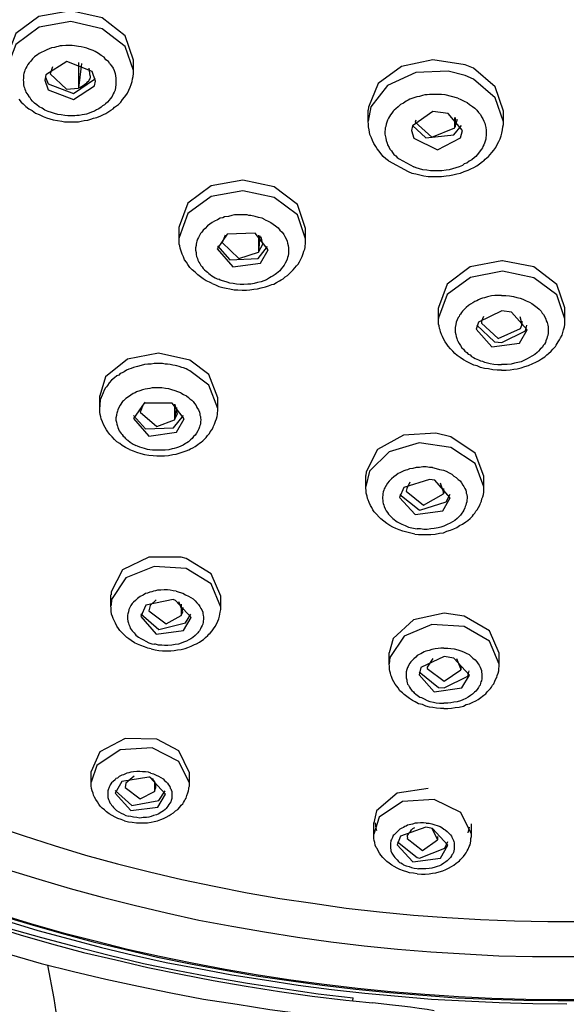
# Model space of a CAD drawing. Extents: x 468 to 808, y -12 to 449.
# Drawn here: x 502 to 518, y 159 to 188 of the extents above; entities that cross this region are included whole.
import ezdxf

# ---------------------------------------------------------------- set-up
doc = ezdxf.new("R2010")
doc.units = 0
doc.layers.add('EBENE_1', color=160, linetype='CONTINUOUS')

# ---------------------------------------------------------------- blocks, each defined once
blk = doc.blocks.new('AI9-BLK1')
at = {"layer": 'EBENE_1', "color": 7}
for p, q in [((-67.267, -16.293), (-67.394, -15.933)), ((-68.085, -16.329), (-68.085, -16.71)), ((-67.267, -16.448), (-67.267, -16.293)), ((-68.466, -16.392), (-68.502, -16.497)), ((-68.036, -16.342), (-68.085, -16.71)), ((-67.909, -16.526), (-67.923, -16.413)), ((-67.832, -16.603), (-67.881, -16.462)), ((-62.356, -16.519), (-62.61, -16.455)), ((-68.579, -16.589), (-68.53, -16.731)), ((-68.572, -16.547), (-68.53, -16.645)), ((-62.469, -16.858), (-62.653, -16.808)), ((-63.796, -17.196), (-63.796, -17.034)), ((-62.61, -17.084), (-62.836, -17.055)), ((-61.792, -17.204), (-61.792, -17.048)), ((-63.09, -17.182), (-63.097, -17.21)), ((-62.505, -17.147), (-62.505, -17.281)), ((-62.505, -17.281), (-62.476, -17.182)), ((-62.476, -17.182), (-62.476, -17.168)), ((-63.154, -17.337), (-63.118, -17.45)), ((-63.139, -17.26), (-62.942, -17.443)), ((-63.492, -17.782), (-63.203, -17.944)), ((-63.337, -17.753), (-63.118, -17.873)), ((-66.59, -18.925), (-66.59, -18.762)), ((-64.72, -18.939), (-64.72, -18.784)), ((-65.912, -18.883), (-65.955, -18.995)), ((-65.418, -18.883), (-65.418, -19.136)), ((-65.397, -18.897), (-65.418, -19.136)), ((-65.355, -19.016), (-65.376, -18.911)), ((-66.025, -19.045), (-65.842, -19.249)), ((-65.418, -19.136), (-65.355, -19.016)), ((-62.751, -20.117), (-62.751, -19.962)), ((-60.882, -20.124), (-60.882, -19.962)), ((-62.088, -20.089), (-62.116, -20.159)), ((-61.517, -20.188), (-61.545, -20.096)), ((-62.116, -20.159), (-62.116, -20.188)), ((-61.517, -20.159), (-61.517, -20.216)), ((-61.517, -20.166), (-61.517, -20.216)), ((-61.517, -20.216), (-61.517, -20.188)), ((-67.768, -21.429), (-67.768, -21.267)), ((-67.126, -21.394), (-67.168, -21.507)), ((-67.098, -21.358), (-67.126, -21.394)), ((-66.66, -21.387), (-66.66, -21.62)), ((-66.632, -21.437), (-66.66, -21.62)), ((-66.618, -21.529), (-66.653, -21.394)), ((-66.018, -21.451), (-66.018, -21.296)), ((-67.267, -21.557), (-67.091, -21.754)), ((-66.66, -21.62), (-66.618, -21.529)), ((-63.831, -22.608), (-63.831, -22.446)), ((-62.081, -22.615), (-62.081, -22.453)), ((-63.175, -22.544), (-63.224, -22.636)), ((-62.681, -22.685), (-62.723, -22.558)), ((-63.224, -22.636), (-63.231, -22.679)), ((-62.681, -22.636), (-62.681, -22.714)), ((-62.681, -22.65), (-62.681, -22.714)), ((-62.681, -22.714), (-62.681, -22.685)), ((-67.606, -24.371), (-67.606, -24.21)), ((-66.935, -24.287), (-67.02, -24.371)), ((-66.54, -24.464), (-66.597, -24.316)), ((-66.561, -24.351), (-66.561, -24.52)), ((-65.976, -24.393), (-65.976, -24.231)), ((-67.161, -24.492), (-66.893, -24.724)), ((-67.02, -24.371), (-67.041, -24.449)), ((-66.54, -24.4), (-66.561, -24.52)), ((-66.561, -24.52), (-66.54, -24.464)), ((-63.485, -25.233), (-63.485, -25.07)), ((-61.855, -25.24), (-61.855, -25.077)), ((-62.836, -25.155), (-62.921, -25.282)), ((-62.42, -25.31), (-62.483, -25.162)), ((-62.921, -25.282), (-62.921, -25.303)), ((-62.42, -25.275), (-62.42, -25.324)), ((-62.42, -25.289), (-62.42, -25.324)), ((-62.42, -25.324), (-62.42, -25.31)), ((-67.895, -26.989), (-67.895, -26.827)), ((-67.26, -26.897), (-67.38, -27.004)), ((-66.441, -27.004), (-66.441, -26.848)), ((-67.542, -27.11), (-67.295, -27.335)), ((-67.38, -27.004), (-67.394, -27.067)), ((-66.956, -26.982), (-66.956, -27.123)), ((-66.943, -27.031), (-66.956, -27.123)), ((-66.956, -27.123), (-66.943, -27.074)), ((-63.711, -27.758), (-63.711, -27.589)), ((-63.69, -27.589), (-63.683, -27.667)), ((-63.69, -27.596), (-63.683, -27.667)), ((-63.683, -27.667), (-63.669, -27.701)), ((-62.766, -27.829), (-62.85, -27.667)), ((-62.314, -27.737), (-62.293, -27.653)), ((-62.265, -27.758), (-62.265, -27.603)), ((-63.21, -27.801), (-63.217, -27.822)), ((-62.766, -27.794), (-62.766, -27.843)), ((-62.766, -27.815), (-62.766, -27.843)), ((-62.766, -27.843), (-62.766, -27.829)), ((-64.021, -30.228), (-64.014, -30.179)), ((-64.021, -30.228), (-63.732, -30.256))]:
    blk.add_line(p, q, dxfattribs=at)
for points in [[(-69.123, -29.148), (-68.629, -29.289), (-68.128, -29.423), (-67.627, -29.551), (-67.119, -29.671), (-66.611, -29.776), (-66.096, -29.875), (-65.581, -29.966), (-65.059, -30.044), (-64.536, -30.122), (-64.014, -30.179)], [(-69.151, -29.042), (-68.685, -29.184), (-68.219, -29.31), (-67.74, -29.437), (-67.267, -29.551), (-66.787, -29.656), (-66.3, -29.748), (-65.814, -29.84), (-65.327, -29.917), (-64.833, -29.995), (-64.339, -30.058), (-63.845, -30.114), (-63.351, -30.157), (-62.857, -30.2), (-62.356, -30.228), (-61.855, -30.249), (-61.354, -30.263), (-60.853, -30.27)], [(-69.242, -28.944), (-68.777, -29.085), (-68.311, -29.219), (-67.838, -29.339), (-67.359, -29.459), (-66.886, -29.565), (-66.399, -29.663), (-65.912, -29.755), (-65.425, -29.84), (-64.939, -29.917), (-64.445, -29.981), (-63.951, -30.037), (-63.457, -30.087), (-62.956, -30.129), (-62.455, -30.164), (-61.961, -30.185), (-61.46, -30.2), (-60.959, -30.206), (-60.458, -30.206)], [(-69.137, -28.28), (-68.671, -28.422), (-68.205, -28.563), (-67.733, -28.69), (-67.26, -28.809), (-66.78, -28.922), (-66.3, -29.029), (-65.814, -29.12), (-65.327, -29.205), (-64.84, -29.283), (-64.346, -29.353), (-63.852, -29.41), (-63.358, -29.459), (-62.864, -29.501), (-62.363, -29.529), (-61.862, -29.558), (-61.361, -29.571), (-60.868, -29.571), (-60.367, -29.571)], [(-69.363, -27.624), (-68.904, -27.779), (-68.445, -27.927), (-67.98, -28.069), (-67.507, -28.196), (-67.034, -28.316), (-66.554, -28.428), (-66.075, -28.527), (-65.588, -28.626), (-65.101, -28.711), (-64.614, -28.781), (-64.12, -28.852), (-63.626, -28.908), (-63.125, -28.958), (-62.631, -28.993), (-62.131, -29.022), (-61.63, -29.042), (-61.136, -29.049), (-60.635, -29.049)], [(-67.394, -15.933), (-67.733, -15.665), (-68.198, -15.56), (-68.671, -15.644), (-69.01, -15.898), (-69.144, -16.244), (-69.144, -16.258)], [(-67.267, -16.448), (-67.394, -16.089), (-67.733, -15.827), (-68.198, -15.722), (-68.664, -15.806), (-69.01, -16.06), (-69.144, -16.413), (-69.144, -16.42)], [(-67.62, -16.349), (-67.641, -16.314), (-67.676, -16.286), (-67.704, -16.251), (-67.747, -16.222), (-67.768, -16.208), (-67.789, -16.194), (-67.81, -16.18), (-67.838, -16.166), (-67.867, -16.152), (-67.895, -16.138), (-67.923, -16.131), (-67.958, -16.116), (-68.001, -16.103), (-68.043, -16.096), (-68.085, -16.089), (-68.142, -16.081), (-68.177, -16.074), (-68.212, -16.074), (-68.269, -16.074), (-68.325, -16.081), (-68.354, -16.081), (-68.382, -16.089), (-68.41, -16.096), (-68.438, -16.103), (-68.481, -16.109), (-68.516, -16.124), (-68.551, -16.138), (-68.593, -16.159), (-68.636, -16.18), (-68.664, -16.194), (-68.692, -16.216), (-68.713, -16.23), (-68.734, -16.244), (-68.763, -16.272), (-68.791, -16.307), (-68.812, -16.335), (-68.833, -16.356), (-68.847, -16.385), (-68.862, -16.413), (-68.876, -16.442), (-68.883, -16.462), (-68.89, -16.49), (-68.897, -16.512), (-68.897, -16.54), (-68.897, -16.561), (-68.904, -16.589), (-68.897, -16.61), (-68.897, -16.632), (-68.897, -16.66), (-68.89, -16.681), (-68.883, -16.703), (-68.876, -16.723), (-68.869, -16.745), (-68.862, -16.766), (-68.847, -16.787), (-68.833, -16.808), (-68.819, -16.829), (-68.805, -16.843)], [(-67.881, -16.462), (-68.255, -16.314), (-68.565, -16.512), (-68.579, -16.589)], [(-62.356, -16.364), (-62.836, -16.286), (-63.302, -16.385), (-63.647, -16.639), (-63.789, -16.991), (-63.796, -17.034)], [(-68.967, -16.871), (-68.932, -16.914), (-68.904, -16.942), (-68.862, -16.977), (-68.819, -17.013), (-68.77, -17.041), (-68.721, -17.076), (-68.664, -17.097), (-68.608, -17.125), (-68.558, -17.147), (-68.509, -17.161), (-68.459, -17.175), (-68.396, -17.189), (-68.332, -17.196), (-68.29, -17.204), (-68.241, -17.204), (-68.184, -17.204), (-68.121, -17.204), (-68.085, -17.204), (-68.043, -17.196), (-68.001, -17.189), (-67.944, -17.182), (-67.902, -17.168), (-67.86, -17.154), (-67.81, -17.14), (-67.754, -17.118), (-67.711, -17.097), (-67.676, -17.084), (-67.648, -17.062), (-67.606, -17.034), (-67.57, -17.013), (-67.549, -16.991), (-67.521, -16.971), (-67.493, -16.949), (-67.458, -16.914), (-67.429, -16.878), (-67.401, -16.843), (-67.38, -16.815), (-67.359, -16.78), (-67.337, -16.737), (-67.316, -16.695), (-67.302, -16.653), (-67.288, -16.61), (-67.281, -16.568), (-67.274, -16.533), (-67.267, -16.49), (-67.267, -16.448)], [(-67.62, -16.349), (-67.592, -16.378), (-67.57, -16.413), (-67.556, -16.448), (-67.542, -16.49), (-67.535, -16.526), (-67.528, -16.561), (-67.528, -16.596), (-67.528, -16.632), (-67.528, -16.66), (-67.535, -16.695), (-67.542, -16.737), (-67.556, -16.766), (-67.57, -16.794), (-67.585, -16.829), (-67.613, -16.865), (-67.627, -16.885), (-67.655, -16.914), (-67.683, -16.942), (-67.697, -16.956), (-67.726, -16.971), (-67.747, -16.991), (-67.782, -17.013), (-67.817, -17.027), (-67.845, -17.048), (-67.888, -17.062), (-67.923, -17.076), (-67.966, -17.091), (-67.994, -17.097), (-68.029, -17.104), (-68.071, -17.112), (-68.107, -17.112), (-68.135, -17.118), (-68.191, -17.118), (-68.241, -17.118), (-68.283, -17.112), (-68.339, -17.104), (-68.389, -17.097), (-68.438, -17.084), (-68.481, -17.069), (-68.53, -17.055), (-68.579, -17.034), (-68.622, -17.006), (-68.664, -16.984), (-68.699, -16.956), (-68.734, -16.928), (-68.763, -16.9), (-68.791, -16.871), (-68.805, -16.843)], [(-62.61, -16.455), (-63.09, -16.477), (-63.506, -16.667), (-63.753, -16.984), (-63.796, -17.196)], [(-61.792, -17.048), (-61.912, -16.688), (-62.236, -16.413), (-62.356, -16.364)], [(-68.53, -16.645), (-68.156, -16.787), (-67.845, -16.575), (-67.838, -16.555)], [(-68.53, -16.731), (-68.156, -16.878), (-67.845, -16.674), (-67.832, -16.603)], [(-68.502, -16.497), (-68.262, -16.723), (-68.085, -16.71)], [(-67.909, -16.526), (-67.909, -16.547), (-67.916, -16.568), (-67.93, -16.589), (-67.937, -16.61), (-67.958, -16.625), (-67.973, -16.645), (-67.994, -16.66), (-68.015, -16.674), (-68.036, -16.688), (-68.064, -16.703), (-68.085, -16.71)], [(-61.792, -17.204), (-61.912, -16.851), (-62.236, -16.575), (-62.356, -16.519)], [(-62.653, -16.808), (-62.709, -16.801), (-62.766, -16.801), (-62.822, -16.801), (-62.857, -16.801), (-62.886, -16.801), (-62.921, -16.808), (-62.956, -16.808), (-62.991, -16.815), (-63.034, -16.829), (-63.076, -16.836), (-63.118, -16.851), (-63.175, -16.871), (-63.203, -16.885), (-63.231, -16.9), (-63.273, -16.928), (-63.316, -16.949), (-63.351, -16.984), (-63.386, -17.013), (-63.408, -17.034), (-63.422, -17.048), (-63.443, -17.076), (-63.464, -17.104), (-63.478, -17.125), (-63.492, -17.154), (-63.506, -17.182), (-63.52, -17.21), (-63.528, -17.239), (-63.535, -17.274), (-63.542, -17.295), (-63.542, -17.323), (-63.549, -17.344), (-63.549, -17.366), (-63.549, -17.387), (-63.542, -17.408), (-63.535, -17.45), (-63.528, -17.485), (-63.513, -17.521), (-63.506, -17.549), (-63.485, -17.585), (-63.471, -17.613), (-63.45, -17.634), (-63.436, -17.662), (-63.415, -17.69), (-63.386, -17.711), (-63.365, -17.733), (-63.337, -17.753)], [(-62.469, -16.858), (-62.42, -16.878), (-62.371, -16.9), (-62.328, -16.921), (-62.293, -16.949), (-62.25, -16.977), (-62.215, -17.006), (-62.187, -17.034), (-62.159, -17.069), (-62.131, -17.097), (-62.116, -17.133), (-62.095, -17.161), (-62.081, -17.196), (-62.067, -17.224), (-62.06, -17.253), (-62.053, -17.288), (-62.046, -17.33), (-62.046, -17.352), (-62.046, -17.38), (-62.046, -17.414), (-62.053, -17.436), (-62.053, -17.464), (-62.06, -17.492), (-62.074, -17.521), (-62.081, -17.549), (-62.095, -17.57), (-62.102, -17.592), (-62.116, -17.613), (-62.138, -17.634), (-62.159, -17.669), (-62.18, -17.697), (-62.201, -17.718), (-62.222, -17.733), (-62.258, -17.768), (-62.3, -17.789), (-62.335, -17.818), (-62.371, -17.831), (-62.399, -17.853), (-62.448, -17.873), (-62.497, -17.887), (-62.547, -17.902), (-62.596, -17.916), (-62.639, -17.923), (-62.702, -17.93), (-62.758, -17.93), (-62.815, -17.93), (-62.871, -17.93), (-62.928, -17.923), (-62.984, -17.916), (-63.034, -17.902), (-63.083, -17.887), (-63.118, -17.873)], [(-62.836, -17.055), (-63.139, -17.266), (-63.154, -17.337)], [(-63.492, -17.782), (-63.535, -17.753), (-63.57, -17.718), (-63.605, -17.676), (-63.633, -17.641), (-63.662, -17.605), (-63.683, -17.57), (-63.711, -17.528), (-63.732, -17.485), (-63.746, -17.443), (-63.768, -17.394), (-63.775, -17.358), (-63.781, -17.323), (-63.789, -17.281), (-63.789, -17.246), (-63.796, -17.196)], [(-63.203, -17.944), (-63.147, -17.966), (-63.09, -17.979), (-63.027, -17.993), (-62.97, -18.008), (-62.907, -18.015), (-62.843, -18.015), (-62.78, -18.015), (-62.709, -18.015), (-62.639, -18.008), (-62.589, -18.001), (-62.54, -17.993), (-62.483, -17.979), (-62.427, -17.966), (-62.371, -17.944), (-62.314, -17.923), (-62.272, -17.902), (-62.229, -17.881), (-62.187, -17.86), (-62.145, -17.831), (-62.102, -17.795), (-62.081, -17.782), (-62.06, -17.761), (-62.039, -17.74), (-62.011, -17.718), (-61.989, -17.69), (-61.961, -17.662), (-61.933, -17.627), (-61.905, -17.585), (-61.884, -17.542), (-61.862, -17.5), (-61.841, -17.457), (-61.827, -17.414), (-61.813, -17.372), (-61.806, -17.323), (-61.799, -17.281), (-61.792, -17.246), (-61.792, -17.204)], [(-63.118, -17.45), (-62.766, -17.62), (-62.427, -17.443), (-62.399, -17.337), (-62.61, -17.084)], [(-62.505, -17.14), (-62.505, -17.281), (-62.512, -17.281), (-62.512, -17.14)], [(-63.097, -17.21), (-62.85, -17.436), (-62.512, -17.295), (-62.512, -17.281)], [(-62.942, -17.443), (-62.526, -17.401), (-62.413, -17.26)], [(-65.186, -18.17), (-65.651, -18.071), (-66.117, -18.156), (-66.463, -18.41), (-66.59, -18.755), (-66.59, -18.762)], [(-64.72, -18.939), (-64.84, -18.586), (-65.186, -18.325), (-65.651, -18.226), (-66.117, -18.311), (-66.463, -18.564), (-66.59, -18.918), (-66.59, -18.925)], [(-64.72, -18.784), (-64.84, -18.431), (-65.186, -18.17)], [(-65.32, -18.657), (-65.362, -18.635), (-65.418, -18.622), (-65.468, -18.607), (-65.531, -18.593), (-65.559, -18.593), (-65.588, -18.586), (-65.623, -18.586), (-65.658, -18.586), (-65.694, -18.586), (-65.729, -18.586), (-65.771, -18.586), (-65.814, -18.593), (-65.863, -18.607), (-65.919, -18.614), (-65.948, -18.628), (-65.983, -18.635), (-66.025, -18.657), (-66.067, -18.678), (-66.103, -18.699), (-66.138, -18.72), (-66.173, -18.748), (-66.209, -18.784), (-66.237, -18.812), (-66.258, -18.84), (-66.279, -18.861), (-66.293, -18.89), (-66.307, -18.918), (-66.322, -18.945), (-66.329, -18.974), (-66.336, -18.995), (-66.343, -19.016), (-66.343, -19.038), (-66.35, -19.073), (-66.35, -19.108), (-66.343, -19.143), (-66.343, -19.172), (-66.336, -19.2), (-66.322, -19.229), (-66.314, -19.256), (-66.3, -19.284), (-66.286, -19.306), (-66.272, -19.334), (-66.251, -19.355), (-66.237, -19.377), (-66.216, -19.397), (-66.195, -19.419), (-66.173, -19.433), (-66.152, -19.454), (-66.131, -19.468), (-66.11, -19.489), (-66.082, -19.504), (-66.061, -19.517), (-66.032, -19.531), (-66.004, -19.539)], [(-65.32, -18.657), (-65.277, -18.678), (-65.235, -18.699), (-65.2, -18.72), (-65.164, -18.748), (-65.129, -18.777), (-65.101, -18.812), (-65.066, -18.84), (-65.044, -18.876), (-65.03, -18.903), (-65.009, -18.939), (-64.995, -18.974), (-64.988, -19.002), (-64.981, -19.038), (-64.974, -19.073), (-64.974, -19.101), (-64.974, -19.129), (-64.974, -19.158), (-64.981, -19.193), (-64.988, -19.214), (-64.995, -19.242), (-65.002, -19.264), (-65.023, -19.299), (-65.037, -19.327), (-65.059, -19.355), (-65.08, -19.383), (-65.101, -19.412), (-65.129, -19.433), (-65.15, -19.454), (-65.172, -19.468), (-65.2, -19.489), (-65.228, -19.504), (-65.256, -19.517), (-65.299, -19.546), (-65.341, -19.56), (-65.376, -19.574), (-65.433, -19.588), (-65.482, -19.602), (-65.531, -19.609), (-65.574, -19.609), (-65.637, -19.617), (-65.687, -19.617), (-65.743, -19.609), (-65.792, -19.602), (-65.842, -19.595), (-65.884, -19.581), (-65.933, -19.567), (-65.983, -19.553), (-66.004, -19.539)], [(-66.103, -19.602), (-66.145, -19.581), (-66.195, -19.56), (-66.237, -19.531), (-66.279, -19.504), (-66.314, -19.475), (-66.357, -19.433), (-66.399, -19.397), (-66.434, -19.362), (-66.463, -19.32), (-66.484, -19.284), (-66.512, -19.249), (-66.526, -19.207), (-66.547, -19.165), (-66.561, -19.123), (-66.576, -19.08), (-66.583, -19.045), (-66.59, -19.016), (-66.59, -18.988), (-66.59, -18.96), (-66.59, -18.925)], [(-66.103, -19.602), (-66.054, -19.623), (-66.004, -19.645), (-65.948, -19.659), (-65.898, -19.672), (-65.842, -19.68), (-65.778, -19.694), (-65.722, -19.694), (-65.658, -19.701), (-65.595, -19.701), (-65.546, -19.694), (-65.489, -19.687), (-65.433, -19.68), (-65.376, -19.665), (-65.313, -19.652), (-65.27, -19.637), (-65.221, -19.617), (-65.193, -19.609), (-65.15, -19.588), (-65.108, -19.56), (-65.08, -19.546), (-65.051, -19.531), (-65.023, -19.504), (-64.988, -19.482), (-64.967, -19.461), (-64.946, -19.44), (-64.925, -19.419), (-64.903, -19.397), (-64.882, -19.369), (-64.854, -19.341), (-64.833, -19.313), (-64.812, -19.278), (-64.791, -19.242), (-64.769, -19.2), (-64.755, -19.158), (-64.748, -19.123), (-64.734, -19.094), (-64.727, -19.066), (-64.727, -19.038), (-64.72, -19.016), (-64.72, -18.974), (-64.72, -18.939)], [(-65.955, -18.995), (-65.708, -19.229), (-65.418, -19.136)], [(-65.842, -19.249), (-65.425, -19.229), (-65.284, -19.052)], [(-61.813, -19.264), (-62.286, -19.355), (-62.624, -19.609), (-62.751, -19.955), (-62.751, -19.962)], [(-60.882, -19.962), (-61.002, -19.617), (-61.34, -19.355), (-61.806, -19.264), (-61.813, -19.264)], [(-60.882, -20.124), (-61.002, -19.771), (-61.34, -19.517), (-61.806, -19.419), (-62.279, -19.51), (-62.624, -19.764), (-62.751, -20.11), (-62.751, -20.117)], [(-61.82, -19.778), (-61.869, -19.778), (-61.919, -19.778), (-61.968, -19.785), (-62.025, -19.8), (-62.074, -19.814), (-62.102, -19.82), (-62.131, -19.828), (-62.159, -19.842), (-62.187, -19.856), (-62.215, -19.87), (-62.243, -19.885), (-62.279, -19.906), (-62.307, -19.927), (-62.342, -19.955), (-62.356, -19.969), (-62.377, -19.99), (-62.399, -20.011), (-62.413, -20.033), (-62.427, -20.053), (-62.441, -20.068), (-62.448, -20.089), (-62.462, -20.103), (-62.476, -20.138), (-62.49, -20.174), (-62.497, -20.209), (-62.505, -20.251), (-62.505, -20.287), (-62.505, -20.322), (-62.497, -20.357), (-62.49, -20.385), (-62.483, -20.414), (-62.476, -20.435), (-62.469, -20.456), (-62.448, -20.491), (-62.427, -20.519), (-62.406, -20.555), (-62.384, -20.576), (-62.363, -20.604), (-62.335, -20.625), (-62.314, -20.647), (-62.286, -20.66), (-62.265, -20.681), (-62.236, -20.696), (-62.208, -20.71), (-62.187, -20.724), (-62.159, -20.731), (-62.131, -20.745), (-62.102, -20.752), (-62.074, -20.767), (-62.046, -20.773), (-61.989, -20.788), (-61.933, -20.795), (-61.876, -20.802), (-61.82, -20.802)], [(-61.82, -19.778), (-61.757, -19.778), (-61.7, -19.785), (-61.644, -19.793), (-61.594, -19.807), (-61.545, -19.82), (-61.503, -19.835), (-61.453, -19.856), (-61.404, -19.878), (-61.369, -19.898), (-61.333, -19.927), (-61.291, -19.955), (-61.263, -19.983), (-61.235, -20.011), (-61.22, -20.04), (-61.199, -20.06), (-61.178, -20.096), (-61.164, -20.131), (-61.157, -20.152), (-61.143, -20.181), (-61.136, -20.216), (-61.129, -20.244), (-61.129, -20.272), (-61.129, -20.3), (-61.129, -20.336), (-61.136, -20.371), (-61.143, -20.392), (-61.15, -20.414), (-61.164, -20.449), (-61.171, -20.477), (-61.185, -20.498), (-61.199, -20.512), (-61.22, -20.547), (-61.249, -20.576), (-61.27, -20.604), (-61.291, -20.625), (-61.326, -20.654), (-61.369, -20.675), (-61.404, -20.696), (-61.439, -20.717), (-61.482, -20.738), (-61.531, -20.76), (-61.58, -20.773), (-61.63, -20.78), (-61.679, -20.795), (-61.735, -20.802), (-61.792, -20.802), (-61.82, -20.802)], [(-61.82, -20.886), (-61.884, -20.886), (-61.947, -20.879), (-62.011, -20.865), (-62.074, -20.858), (-62.131, -20.844), (-62.18, -20.822), (-62.229, -20.809), (-62.279, -20.788), (-62.328, -20.76), (-62.384, -20.731), (-62.434, -20.696), (-62.476, -20.667), (-62.512, -20.639), (-62.54, -20.604), (-62.575, -20.569), (-62.61, -20.527), (-62.631, -20.498), (-62.653, -20.463), (-62.674, -20.428), (-62.695, -20.385), (-62.709, -20.357), (-62.723, -20.315), (-62.73, -20.287), (-62.737, -20.266), (-62.744, -20.23), (-62.751, -20.202), (-62.751, -20.159), (-62.751, -20.117)], [(-61.82, -20.886), (-61.75, -20.886), (-61.693, -20.879), (-61.637, -20.872), (-61.587, -20.865), (-61.531, -20.851), (-61.474, -20.829), (-61.418, -20.816), (-61.354, -20.788), (-61.312, -20.767), (-61.27, -20.745), (-61.227, -20.717), (-61.178, -20.689), (-61.15, -20.66), (-61.122, -20.639), (-61.086, -20.604), (-61.058, -20.576), (-61.023, -20.533), (-61.009, -20.512), (-60.995, -20.491), (-60.98, -20.463), (-60.959, -20.435), (-60.945, -20.407), (-60.924, -20.364), (-60.91, -20.329), (-60.903, -20.287), (-60.889, -20.244), (-60.882, -20.209), (-60.882, -20.166), (-60.882, -20.124)], [(-62.187, -20.216), (-61.926, -20.463), (-61.813, -20.477)], [(-62.116, -20.188), (-61.869, -20.414), (-61.538, -20.266), (-61.517, -20.216)], [(-61.813, -20.477), (-61.467, -20.3), (-61.446, -20.216)], [(-66.434, -20.738), (-66.9, -20.632), (-67.359, -20.724), (-67.683, -20.985), (-67.768, -21.267)], [(-66.434, -20.893), (-66.463, -20.879), (-66.491, -20.865), (-66.526, -20.851), (-66.554, -20.844), (-66.59, -20.829), (-66.625, -20.822), (-66.653, -20.816), (-66.688, -20.809), (-66.724, -20.802), (-66.766, -20.795), (-66.801, -20.795), (-66.837, -20.788), (-66.879, -20.788), (-66.921, -20.788), (-66.964, -20.788), (-67.006, -20.795), (-67.055, -20.795), (-67.105, -20.802), (-67.154, -20.816), (-67.211, -20.829), (-67.267, -20.844), (-67.302, -20.858), (-67.337, -20.872), (-67.373, -20.886), (-67.408, -20.908), (-67.436, -20.922), (-67.465, -20.936), (-67.486, -20.957), (-67.514, -20.97), (-67.549, -20.999), (-67.592, -21.035), (-67.627, -21.07), (-67.655, -21.112), (-67.669, -21.133), (-67.683, -21.148), (-67.704, -21.183), (-67.719, -21.218), (-67.733, -21.253), (-67.747, -21.289), (-67.761, -21.324), (-67.761, -21.351), (-67.768, -21.38), (-67.768, -21.408), (-67.768, -21.429)], [(-66.018, -21.296), (-66.152, -20.95), (-66.434, -20.738)], [(-66.018, -21.451), (-66.152, -21.105), (-66.434, -20.893)], [(-66.569, -21.218), (-66.611, -21.204), (-66.653, -21.19), (-66.703, -21.176), (-66.745, -21.161), (-66.794, -21.154), (-66.851, -21.148), (-66.907, -21.148), (-66.935, -21.148), (-66.964, -21.148), (-66.992, -21.148), (-67.027, -21.154), (-67.062, -21.161), (-67.098, -21.168), (-67.133, -21.176), (-67.175, -21.19), (-67.225, -21.204), (-67.246, -21.218), (-67.274, -21.232), (-67.309, -21.253), (-67.345, -21.281), (-67.38, -21.303), (-67.415, -21.338), (-67.429, -21.351), (-67.443, -21.366), (-67.458, -21.387), (-67.465, -21.401), (-67.486, -21.437), (-67.5, -21.472), (-67.507, -21.493), (-67.514, -21.522), (-67.521, -21.542), (-67.521, -21.557), (-67.528, -21.591), (-67.528, -21.627), (-67.521, -21.655), (-67.514, -21.684), (-67.507, -21.712), (-67.5, -21.733), (-67.493, -21.761), (-67.479, -21.782), (-67.465, -21.803), (-67.45, -21.825), (-67.436, -21.839), (-67.422, -21.86), (-67.408, -21.874), (-67.387, -21.895), (-67.373, -21.91), (-67.352, -21.923), (-67.316, -21.952), (-67.274, -21.98), (-67.232, -22.001)], [(-66.569, -21.218), (-66.526, -21.246), (-66.484, -21.267), (-66.456, -21.289), (-66.434, -21.309), (-66.406, -21.331), (-66.385, -21.351), (-66.364, -21.38), (-66.343, -21.408), (-66.329, -21.437), (-66.307, -21.472), (-66.293, -21.507), (-66.286, -21.529), (-66.286, -21.549), (-66.279, -21.571), (-66.279, -21.591), (-66.272, -21.62), (-66.279, -21.648), (-66.279, -21.684), (-66.286, -21.705), (-66.293, -21.726), (-66.3, -21.754), (-66.314, -21.782), (-66.336, -21.818), (-66.357, -21.846), (-66.378, -21.867), (-66.399, -21.895), (-66.427, -21.916), (-66.456, -21.945), (-66.477, -21.959), (-66.498, -21.973), (-66.533, -21.994), (-66.569, -22.008), (-66.604, -22.023), (-66.632, -22.036), (-66.667, -22.043), (-66.695, -22.051), (-66.745, -22.065), (-66.801, -22.072), (-66.844, -22.072), (-66.893, -22.072), (-66.935, -22.072), (-66.985, -22.072), (-67.027, -22.065), (-67.062, -22.058), (-67.105, -22.043), (-67.14, -22.036), (-67.175, -22.023), (-67.211, -22.008), (-67.232, -22.001)], [(-67.33, -22.058), (-67.387, -22.029), (-67.436, -22.001), (-67.472, -21.973), (-67.514, -21.945), (-67.549, -21.91), (-67.585, -21.874), (-67.62, -21.839), (-67.648, -21.797), (-67.669, -21.768), (-67.69, -21.733), (-67.711, -21.69), (-67.726, -21.648), (-67.747, -21.606), (-67.754, -21.577), (-67.761, -21.542), (-67.768, -21.507), (-67.768, -21.458), (-67.768, -21.429)], [(-67.33, -22.058), (-67.274, -22.078), (-67.225, -22.1), (-67.161, -22.12), (-67.105, -22.135), (-67.041, -22.142), (-66.978, -22.149), (-66.921, -22.156), (-66.872, -22.156), (-66.808, -22.156), (-66.752, -22.149), (-66.688, -22.135), (-66.639, -22.128), (-66.59, -22.114), (-66.533, -22.093), (-66.491, -22.078), (-66.448, -22.065), (-66.427, -22.051), (-66.392, -22.036), (-66.357, -22.015), (-66.314, -21.987), (-66.293, -21.966), (-66.265, -21.952), (-66.244, -21.93), (-66.223, -21.91), (-66.195, -21.881), (-66.173, -21.853), (-66.145, -21.825), (-66.131, -21.797), (-66.11, -21.768), (-66.089, -21.733), (-66.082, -21.712), (-66.067, -21.684), (-66.054, -21.641), (-66.039, -21.606), (-66.032, -21.571), (-66.025, -21.542), (-66.025, -21.514), (-66.018, -21.493), (-66.018, -21.451)], [(-67.168, -21.507), (-66.921, -21.719), (-66.66, -21.62)], [(-67.091, -21.754), (-66.674, -21.739), (-66.526, -21.557)], [(-62.794, -21.818), (-63.273, -21.846), (-63.655, -22.058), (-63.824, -22.389), (-63.831, -22.446)], [(-62.081, -22.453), (-62.208, -22.114), (-62.568, -21.874), (-62.794, -21.818)], [(-62.081, -22.615), (-62.208, -22.269), (-62.568, -22.029), (-63.041, -21.959), (-63.485, -22.093), (-63.775, -22.382), (-63.831, -22.608)], [(-62.843, -22.326), (-62.886, -22.326), (-62.935, -22.318), (-62.984, -22.318), (-63.034, -22.326), (-63.083, -22.326), (-63.132, -22.34), (-63.182, -22.347), (-63.21, -22.361), (-63.238, -22.368), (-63.266, -22.375), (-63.295, -22.389), (-63.323, -22.404), (-63.351, -22.417), (-63.379, -22.439), (-63.415, -22.466), (-63.45, -22.495), (-63.464, -22.509), (-63.485, -22.53), (-63.506, -22.558), (-63.528, -22.594), (-63.549, -22.629), (-63.556, -22.643), (-63.563, -22.664), (-63.57, -22.685), (-63.577, -22.714), (-63.577, -22.742), (-63.584, -22.763), (-63.584, -22.792), (-63.577, -22.812), (-63.577, -22.84), (-63.57, -22.862), (-63.563, -22.883), (-63.556, -22.905), (-63.542, -22.939), (-63.528, -22.968), (-63.506, -22.995), (-63.492, -23.017), (-63.471, -23.038), (-63.45, -23.06), (-63.429, -23.081), (-63.408, -23.095), (-63.386, -23.116), (-63.365, -23.13), (-63.337, -23.144), (-63.316, -23.158), (-63.295, -23.165), (-63.245, -23.186), (-63.196, -23.208), (-63.147, -23.221), (-63.097, -23.228), (-63.069, -23.235)], [(-62.843, -22.326), (-62.787, -22.34), (-62.737, -22.354), (-62.681, -22.368), (-62.639, -22.382), (-62.596, -22.404), (-62.554, -22.424), (-62.526, -22.453), (-62.49, -22.474), (-62.462, -22.502), (-62.434, -22.524), (-62.413, -22.552), (-62.392, -22.587), (-62.377, -22.608), (-62.363, -22.636), (-62.349, -22.664), (-62.342, -22.685), (-62.342, -22.706), (-62.335, -22.728), (-62.328, -22.763), (-62.328, -22.784), (-62.335, -22.805), (-62.335, -22.834), (-62.342, -22.862), (-62.349, -22.883), (-62.356, -22.905), (-62.363, -22.925), (-62.377, -22.96), (-62.392, -22.982), (-62.406, -23.003), (-62.427, -23.031), (-62.455, -23.06), (-62.476, -23.081), (-62.512, -23.109), (-62.547, -23.13), (-62.582, -23.151), (-62.624, -23.173), (-62.674, -23.193), (-62.716, -23.208), (-62.758, -23.221), (-62.815, -23.228), (-62.864, -23.235), (-62.921, -23.243), (-62.97, -23.243), (-63.02, -23.235), (-63.069, -23.235)], [(-63.104, -23.313), (-63.161, -23.299), (-63.224, -23.285), (-63.281, -23.271), (-63.337, -23.25), (-63.386, -23.228), (-63.429, -23.208), (-63.471, -23.186), (-63.52, -23.158), (-63.563, -23.123), (-63.605, -23.087), (-63.633, -23.06), (-63.669, -23.017), (-63.704, -22.982), (-63.725, -22.953), (-63.739, -22.918), (-63.76, -22.89), (-63.781, -22.847), (-63.796, -22.805), (-63.803, -22.784), (-63.81, -22.749), (-63.824, -22.706), (-63.824, -22.664), (-63.831, -22.636), (-63.831, -22.608)], [(-63.323, -22.728), (-63.041, -22.953), (-63.027, -22.96)], [(-63.231, -22.679), (-62.977, -22.883), (-62.681, -22.714)], [(-63.104, -23.313), (-63.048, -23.321), (-62.984, -23.321), (-62.921, -23.321), (-62.864, -23.321), (-62.801, -23.313), (-62.737, -23.299), (-62.681, -23.292), (-62.631, -23.271), (-62.575, -23.257), (-62.526, -23.235), (-62.483, -23.215), (-62.441, -23.186), (-62.399, -23.165), (-62.349, -23.13), (-62.321, -23.109), (-62.286, -23.081), (-62.25, -23.045), (-62.236, -23.024), (-62.215, -23.003), (-62.201, -22.975), (-62.18, -22.953), (-62.159, -22.918), (-62.138, -22.876), (-62.131, -22.855), (-62.116, -22.827), (-62.109, -22.792), (-62.095, -22.763), (-62.088, -22.728), (-62.081, -22.692), (-62.081, -22.65), (-62.081, -22.615)], [(-63.027, -22.96), (-62.639, -22.834), (-62.582, -22.721)], [(-66.561, -23.652), (-67.041, -23.652), (-67.429, -23.842), (-67.599, -24.168), (-67.599, -24.21)], [(-65.976, -24.231), (-66.117, -23.899), (-66.491, -23.673), (-66.561, -23.652)], [(-65.976, -24.393), (-66.117, -24.047), (-66.491, -23.822), (-66.964, -23.793), (-67.38, -23.963), (-67.592, -24.28), (-67.599, -24.371)], [(-66.639, -24.16), (-66.681, -24.153), (-66.724, -24.145), (-66.766, -24.139), (-66.815, -24.139), (-66.865, -24.145), (-66.914, -24.145), (-66.943, -24.153), (-66.971, -24.16), (-66.999, -24.168), (-67.027, -24.174), (-67.062, -24.188), (-67.091, -24.195), (-67.126, -24.216), (-67.168, -24.237), (-67.189, -24.252), (-67.211, -24.266), (-67.239, -24.294), (-67.267, -24.323), (-67.288, -24.343), (-67.309, -24.371), (-67.323, -24.4), (-67.337, -24.428), (-67.345, -24.464), (-67.352, -24.492), (-67.359, -24.513), (-67.359, -24.533), (-67.359, -24.555), (-67.359, -24.569), (-67.352, -24.604), (-67.345, -24.633), (-67.337, -24.654), (-67.323, -24.682), (-67.316, -24.704), (-67.302, -24.724), (-67.288, -24.746), (-67.274, -24.76), (-67.26, -24.774), (-67.246, -24.795), (-67.232, -24.809), (-67.196, -24.837), (-67.161, -24.859), (-67.119, -24.88), (-67.084, -24.901), (-67.041, -24.922), (-66.999, -24.936), (-66.956, -24.943)], [(-66.639, -24.16), (-66.59, -24.174), (-66.54, -24.188), (-66.498, -24.21), (-66.456, -24.231), (-66.42, -24.252), (-66.385, -24.273), (-66.357, -24.301), (-66.329, -24.329), (-66.307, -24.358), (-66.286, -24.385), (-66.272, -24.414), (-66.258, -24.435), (-66.244, -24.471), (-66.244, -24.492), (-66.237, -24.513), (-66.23, -24.541), (-66.23, -24.576), (-66.237, -24.597), (-66.237, -24.619), (-66.244, -24.647), (-66.251, -24.668), (-66.265, -24.689), (-66.279, -24.717), (-66.293, -24.746), (-66.307, -24.76), (-66.314, -24.774), (-66.336, -24.795), (-66.357, -24.816), (-66.392, -24.845), (-66.42, -24.865), (-66.448, -24.88), (-66.484, -24.901), (-66.526, -24.914), (-66.561, -24.929), (-66.604, -24.943), (-66.653, -24.95), (-66.703, -24.957), (-66.759, -24.964), (-66.808, -24.964), (-66.851, -24.957), (-66.9, -24.957), (-66.943, -24.943), (-66.956, -24.943)], [(-66.681, -24.28), (-67.084, -24.365), (-67.161, -24.533)], [(-66.413, -24.548), (-66.646, -24.294), (-66.681, -24.28)], [(-67.006, -25.014), (-67.055, -25), (-67.105, -24.985), (-67.161, -24.964), (-67.211, -24.943), (-67.253, -24.922), (-67.302, -24.887), (-67.337, -24.865), (-67.366, -24.845), (-67.401, -24.809), (-67.436, -24.774), (-67.472, -24.739), (-67.493, -24.71), (-67.514, -24.675), (-67.535, -24.633), (-67.556, -24.591), (-67.57, -24.562), (-67.577, -24.533), (-67.592, -24.499), (-67.599, -24.456), (-67.599, -24.414), (-67.606, -24.371)], [(-67.041, -24.449), (-66.787, -24.64), (-66.561, -24.52)], [(-67.006, -25.014), (-66.95, -25.028), (-66.893, -25.035), (-66.837, -25.042), (-66.78, -25.042), (-66.717, -25.042), (-66.667, -25.035), (-66.618, -25.028), (-66.561, -25.021), (-66.505, -25.007), (-66.463, -24.993), (-66.413, -24.972), (-66.364, -24.95), (-66.336, -24.936), (-66.293, -24.914), (-66.258, -24.887), (-66.23, -24.872), (-66.202, -24.845), (-66.166, -24.816), (-66.152, -24.795), (-66.131, -24.781), (-66.103, -24.746), (-66.082, -24.717), (-66.061, -24.682), (-66.039, -24.647), (-66.018, -24.604), (-66.004, -24.569), (-65.997, -24.526), (-65.99, -24.499), (-65.983, -24.471), (-65.976, -24.428), (-65.976, -24.393)], [(-66.893, -24.724), (-66.498, -24.626), (-66.42, -24.499)], [(-62.667, -24.484), (-63.125, -24.583), (-63.422, -24.859), (-63.485, -25.07)], [(-61.855, -25.077), (-61.997, -24.746), (-62.371, -24.526), (-62.667, -24.484)], [(-67.161, -24.533), (-66.935, -24.795), (-66.526, -24.739), (-66.413, -24.548)], [(-61.855, -25.24), (-61.997, -24.901), (-62.371, -24.682), (-62.85, -24.654), (-63.259, -24.823), (-63.471, -25.141), (-63.485, -25.233)], [(-62.674, -25), (-62.716, -25), (-62.758, -25.007), (-62.801, -25.014), (-62.85, -25.021), (-62.892, -25.035), (-62.942, -25.049), (-62.963, -25.056), (-62.991, -25.07), (-63.013, -25.085), (-63.041, -25.098), (-63.069, -25.112), (-63.09, -25.134), (-63.118, -25.162), (-63.147, -25.19), (-63.161, -25.204), (-63.175, -25.226), (-63.196, -25.261), (-63.203, -25.275), (-63.21, -25.289), (-63.224, -25.317), (-63.231, -25.352), (-63.231, -25.381), (-63.231, -25.409), (-63.231, -25.444), (-63.224, -25.473), (-63.224, -25.493), (-63.217, -25.515), (-63.21, -25.536), (-63.196, -25.55), (-63.182, -25.579), (-63.168, -25.606), (-63.147, -25.628), (-63.125, -25.649), (-63.111, -25.663), (-63.09, -25.684), (-63.069, -25.699), (-63.048, -25.712), (-63.027, -25.727), (-63.005, -25.733), (-62.963, -25.755), (-62.921, -25.776), (-62.879, -25.79), (-62.829, -25.804), (-62.787, -25.811), (-62.737, -25.818), (-62.695, -25.818), (-62.674, -25.818)], [(-62.674, -25), (-62.617, -25), (-62.568, -25.007), (-62.519, -25.014), (-62.469, -25.028), (-62.42, -25.042), (-62.384, -25.056), (-62.342, -25.077), (-62.3, -25.098), (-62.272, -25.12), (-62.243, -25.148), (-62.208, -25.176), (-62.187, -25.204), (-62.166, -25.233), (-62.152, -25.253), (-62.138, -25.282), (-62.124, -25.31), (-62.116, -25.331), (-62.116, -25.352), (-62.109, -25.388), (-62.109, -25.409), (-62.109, -25.43), (-62.109, -25.458), (-62.116, -25.486), (-62.124, -25.501), (-62.131, -25.522), (-62.138, -25.55), (-62.152, -25.564), (-62.159, -25.585), (-62.18, -25.614), (-62.201, -25.641), (-62.222, -25.656), (-62.25, -25.684), (-62.279, -25.705), (-62.314, -25.727), (-62.349, -25.747), (-62.392, -25.769), (-62.427, -25.783), (-62.476, -25.797), (-62.526, -25.804), (-62.568, -25.811), (-62.617, -25.818), (-62.674, -25.818)], [(-62.674, -25.896), (-62.723, -25.896), (-62.78, -25.889), (-62.836, -25.881), (-62.886, -25.874), (-62.942, -25.86), (-62.991, -25.839), (-63.048, -25.825), (-63.097, -25.797), (-63.139, -25.776), (-63.182, -25.747), (-63.224, -25.719), (-63.259, -25.691), (-63.288, -25.663), (-63.323, -25.634), (-63.351, -25.592), (-63.372, -25.564), (-63.394, -25.536), (-63.415, -25.501), (-63.436, -25.466), (-63.45, -25.423), (-63.457, -25.402), (-63.464, -25.374), (-63.471, -25.345), (-63.478, -25.317), (-63.478, -25.275), (-63.485, -25.233)], [(-63.041, -25.352), (-62.751, -25.585), (-62.667, -25.592)], [(-62.921, -25.303), (-62.667, -25.493), (-62.42, -25.324)], [(-62.674, -25.896), (-62.617, -25.896), (-62.561, -25.889), (-62.505, -25.881), (-62.448, -25.874), (-62.384, -25.86), (-62.342, -25.839), (-62.293, -25.825), (-62.243, -25.804), (-62.201, -25.783), (-62.166, -25.762), (-62.124, -25.733), (-62.102, -25.712), (-62.081, -25.699), (-62.053, -25.677), (-62.032, -25.649), (-62.011, -25.628), (-61.982, -25.599), (-61.968, -25.579), (-61.954, -25.55), (-61.933, -25.529), (-61.919, -25.493), (-61.905, -25.458), (-61.891, -25.437), (-61.884, -25.409), (-61.869, -25.374), (-61.862, -25.338), (-61.862, -25.303), (-61.855, -25.275), (-61.855, -25.24)], [(-62.667, -25.592), (-62.321, -25.416), (-62.3, -25.338)], [(-66.921, -26.348), (-67.394, -26.34), (-67.768, -26.538), (-67.895, -26.827)], [(-66.441, -26.848), (-66.597, -26.524), (-66.921, -26.348)], [(-66.441, -27.004), (-66.597, -26.679), (-66.992, -26.481), (-67.465, -26.509), (-67.81, -26.742), (-67.895, -26.989)], [(-67.013, -26.855), (-67.048, -26.841), (-67.091, -26.834), (-67.133, -26.834), (-67.175, -26.827), (-67.218, -26.827), (-67.267, -26.834), (-67.309, -26.841), (-67.337, -26.848), (-67.366, -26.855), (-67.387, -26.862), (-67.415, -26.877), (-67.443, -26.883), (-67.479, -26.905), (-67.507, -26.926), (-67.528, -26.933), (-67.542, -26.954), (-67.57, -26.975), (-67.592, -26.997), (-67.613, -27.025), (-67.62, -27.039), (-67.627, -27.06), (-67.634, -27.074), (-67.641, -27.088), (-67.648, -27.117), (-67.648, -27.145), (-67.648, -27.166), (-67.648, -27.179), (-67.648, -27.201), (-67.648, -27.215), (-67.641, -27.243), (-67.627, -27.265), (-67.62, -27.293), (-67.606, -27.307), (-67.592, -27.328), (-67.577, -27.343), (-67.563, -27.363), (-67.549, -27.378), (-67.535, -27.391), (-67.521, -27.406), (-67.486, -27.427), (-67.45, -27.448), (-67.415, -27.462), (-67.38, -27.483), (-67.337, -27.491)], [(-67.013, -26.855), (-66.971, -26.862), (-66.935, -26.883), (-66.9, -26.897), (-66.865, -26.919), (-66.83, -26.939), (-66.808, -26.961), (-66.787, -26.982), (-66.766, -27.004), (-66.752, -27.025), (-66.731, -27.053), (-66.724, -27.074), (-66.717, -27.088), (-66.71, -27.102), (-66.703, -27.123), (-66.703, -27.152), (-66.703, -27.172), (-66.703, -27.194), (-66.703, -27.208), (-66.703, -27.229), (-66.71, -27.258), (-66.717, -27.278), (-66.731, -27.3), (-66.745, -27.32), (-66.759, -27.343), (-66.773, -27.363), (-66.787, -27.378), (-66.801, -27.391), (-66.822, -27.412), (-66.851, -27.427), (-66.872, -27.441), (-66.893, -27.455), (-66.928, -27.469), (-66.971, -27.483), (-67.006, -27.498), (-67.041, -27.504), (-67.077, -27.511), (-67.126, -27.511), (-67.175, -27.518), (-67.218, -27.511), (-67.267, -27.504), (-67.309, -27.498), (-67.337, -27.491)], [(-67.02, -26.912), (-67.006, -26.926), (-66.999, -26.933), (-66.985, -26.939), (-66.978, -26.954), (-66.971, -26.961), (-66.956, -26.982), (-66.95, -27.004), (-66.943, -27.031), (-66.943, -27.053), (-66.943, -27.074)], [(-67.401, -27.56), (-67.45, -27.54), (-67.5, -27.526), (-67.542, -27.504), (-67.585, -27.483), (-67.627, -27.455), (-67.669, -27.427), (-67.697, -27.398), (-67.733, -27.37), (-67.761, -27.343), (-67.782, -27.314), (-67.803, -27.278), (-67.824, -27.243), (-67.845, -27.208), (-67.86, -27.179), (-67.867, -27.152), (-67.881, -27.117), (-67.888, -27.081), (-67.895, -27.039), (-67.895, -27.017), (-67.895, -26.989)], [(-67.401, -27.56), (-67.345, -27.575), (-67.288, -27.582), (-67.225, -27.589), (-67.168, -27.589), (-67.112, -27.589), (-67.062, -27.589), (-67.006, -27.582), (-66.964, -27.568), (-66.914, -27.56), (-66.865, -27.54), (-66.822, -27.526), (-66.787, -27.504), (-66.738, -27.483), (-66.71, -27.462), (-66.674, -27.441), (-66.646, -27.412), (-66.611, -27.391), (-66.583, -27.356), (-66.561, -27.328), (-66.54, -27.307), (-66.526, -27.286), (-66.512, -27.265), (-66.505, -27.243), (-66.491, -27.222), (-66.477, -27.187), (-66.463, -27.145), (-66.456, -27.117), (-66.448, -27.088), (-66.448, -27.067), (-66.441, -27.046), (-66.441, -27.004)], [(-67.394, -27.067), (-67.168, -27.236), (-66.956, -27.123)], [(-67.295, -27.335), (-66.893, -27.258), (-66.801, -27.117)], [(-62.907, -27.081), (-63.365, -27.152), (-63.669, -27.412), (-63.711, -27.589)], [(-62.265, -27.758), (-62.42, -27.434), (-62.815, -27.243), (-63.288, -27.272), (-63.633, -27.504), (-63.711, -27.758)], [(-62.935, -27.596), (-62.977, -27.589), (-63.02, -27.589), (-63.062, -27.596), (-63.097, -27.596), (-63.139, -27.61), (-63.189, -27.617), (-63.21, -27.624), (-63.231, -27.639), (-63.252, -27.646), (-63.273, -27.659), (-63.295, -27.667), (-63.323, -27.681), (-63.344, -27.701), (-63.365, -27.723), (-63.394, -27.751), (-63.408, -27.766), (-63.422, -27.779), (-63.436, -27.808), (-63.45, -27.836), (-63.457, -27.85), (-63.457, -27.864), (-63.464, -27.885), (-63.464, -27.907), (-63.464, -27.927), (-63.464, -27.963), (-63.457, -27.991), (-63.457, -28.005), (-63.45, -28.027), (-63.443, -28.04), (-63.436, -28.055), (-63.415, -28.083), (-63.401, -28.104), (-63.379, -28.125), (-63.365, -28.139), (-63.344, -28.16), (-63.33, -28.175), (-63.309, -28.182), (-63.288, -28.196), (-63.273, -28.21), (-63.231, -28.224), (-63.189, -28.238), (-63.154, -28.252), (-63.111, -28.26), (-63.069, -28.266), (-63.048, -28.273)], [(-63.21, -27.801), (-63.21, -27.779), (-63.196, -27.758), (-63.189, -27.737), (-63.168, -27.716), (-63.154, -27.695), (-63.132, -27.674), (-63.104, -27.659)], [(-62.935, -27.596), (-62.892, -27.596), (-62.85, -27.603), (-62.808, -27.617), (-62.773, -27.631), (-62.73, -27.646), (-62.702, -27.659), (-62.674, -27.681), (-62.653, -27.695), (-62.624, -27.716), (-62.603, -27.737), (-62.589, -27.751), (-62.575, -27.766), (-62.561, -27.787), (-62.554, -27.801), (-62.54, -27.829), (-62.533, -27.85), (-62.526, -27.864), (-62.519, -27.885), (-62.519, -27.907), (-62.519, -27.927), (-62.519, -27.956), (-62.519, -27.977), (-62.526, -28.005), (-62.533, -28.027), (-62.54, -28.047), (-62.554, -28.062), (-62.561, -28.076), (-62.575, -28.104), (-62.596, -28.125), (-62.61, -28.139), (-62.624, -28.153), (-62.646, -28.168), (-62.674, -28.189), (-62.709, -28.21), (-62.737, -28.224), (-62.773, -28.238), (-62.801, -28.245), (-62.85, -28.26), (-62.892, -28.266), (-62.942, -28.273), (-62.984, -28.273), (-63.034, -28.273), (-63.048, -28.273)], [(-63.069, -28.344), (-63.125, -28.337), (-63.182, -28.33), (-63.224, -28.316), (-63.273, -28.302), (-63.323, -28.28), (-63.365, -28.26), (-63.408, -28.238), (-63.443, -28.217), (-63.485, -28.189), (-63.52, -28.16), (-63.549, -28.132), (-63.577, -28.104), (-63.605, -28.069), (-63.626, -28.04), (-63.647, -28.005), (-63.662, -27.97), (-63.676, -27.956), (-63.69, -27.921), (-63.697, -27.879), (-63.704, -27.85), (-63.711, -27.822), (-63.711, -27.787), (-63.711, -27.758)], [(-63.217, -27.822), (-62.991, -27.998), (-62.766, -27.843)], [(-63.069, -28.344), (-63.005, -28.351), (-62.949, -28.351), (-62.892, -28.344), (-62.843, -28.337), (-62.794, -28.33), (-62.744, -28.316), (-62.688, -28.302), (-62.646, -28.28), (-62.603, -28.26), (-62.561, -28.238), (-62.526, -28.217), (-62.49, -28.189), (-62.462, -28.168), (-62.441, -28.153), (-62.427, -28.132), (-62.406, -28.111), (-62.384, -28.089), (-62.356, -28.055), (-62.342, -28.034), (-62.328, -28.005), (-62.314, -27.977), (-62.3, -27.941), (-62.286, -27.914), (-62.279, -27.892), (-62.272, -27.857), (-62.272, -27.822), (-62.265, -27.794), (-62.265, -27.758)], [(-63.358, -27.872), (-63.069, -28.104), (-63.034, -28.111)], [(-63.034, -28.111), (-62.66, -27.963), (-62.617, -27.864)], [(-71.529, -28.132), (-71.091, -28.309), (-70.64, -28.485), (-70.188, -28.648), (-69.736, -28.803), (-69.271, -28.951), (-68.805, -29.092), (-68.339, -29.226), (-67.867, -29.353), (-67.387, -29.466), (-66.914, -29.578), (-66.427, -29.677), (-65.941, -29.769), (-65.454, -29.854), (-64.967, -29.924), (-64.473, -29.995), (-63.979, -30.052), (-63.485, -30.101), (-62.984, -30.143), (-62.49, -30.179), (-61.989, -30.2), (-61.488, -30.214), (-60.987, -30.221), (-60.487, -30.221)], [(-71.225, -28.464), (-70.781, -28.641), (-70.329, -28.803), (-69.87, -28.958), (-69.412, -29.106), (-68.946, -29.247), (-68.481, -29.381), (-68.008, -29.508), (-67.528, -29.621), (-67.055, -29.734), (-66.569, -29.833), (-66.089, -29.924), (-65.602, -30.009), (-65.108, -30.087), (-64.621, -30.157), (-64.127, -30.214), (-64.021, -30.228)], [(-71.867, -28.612), (-71.416, -28.781), (-70.964, -28.951), (-70.505, -29.106), (-70.04, -29.261), (-69.574, -29.403), (-69.108, -29.536), (-68.636, -29.671), (-68.156, -29.791), (-67.676, -29.904), (-67.196, -30.009), (-66.717, -30.108), (-66.23, -30.2), (-65.736, -30.277), (-65.249, -30.354), (-64.755, -30.418), (-64.261, -30.482), (-63.76, -30.531), (-63.266, -30.573), (-62.963, -30.595)], [(-68.368, -30.686), (-68.445, -30.192), (-68.537, -29.699), (-68.537, -29.691)], [(-62.815, -30.376), (-62.921, -30.354), (-63.041, -30.341), (-63.168, -30.32), (-63.295, -30.305), (-63.436, -30.292), (-63.732, -30.256)]]:
    blk.add_lwpolyline(points, dxfattribs=at)
for points in [[(-66.032, -19.087), (-65.799, -19.355), (-65.39, -19.299), (-65.277, -19.101), (-65.468, -18.854), (-65.884, -18.868), (-66.032, -19.087)], [(-62.194, -20.279), (-61.961, -20.541), (-61.552, -20.484), (-61.439, -20.287), (-61.672, -20.026), (-61.813, -20.004), (-62.159, -20.174), (-62.194, -20.279)], [(-67.267, -21.599), (-67.041, -21.86), (-66.632, -21.803), (-66.519, -21.606), (-66.695, -21.373), (-67.112, -21.373), (-67.267, -21.599)], [(-63.33, -22.77), (-63.097, -23.024), (-62.688, -22.968), (-62.582, -22.777), (-62.808, -22.516), (-62.886, -22.502), (-63.266, -22.622), (-63.33, -22.77)], [(-63.041, -25.395), (-62.815, -25.649), (-62.406, -25.592), (-62.293, -25.402), (-62.526, -25.148), (-62.667, -25.127), (-63.013, -25.289), (-63.041, -25.395)], [(-67.542, -27.152), (-67.309, -27.406), (-66.907, -27.356), (-66.794, -27.166), (-67.027, -26.912), (-67.041, -26.912), (-67.443, -26.975), (-67.542, -27.152)], [(-63.365, -27.914), (-63.132, -28.168), (-62.723, -28.111), (-62.617, -27.921), (-62.843, -27.674), (-62.942, -27.653), (-63.316, -27.787), (-63.365, -27.914)]]:
    blk.add_lwpolyline(points, close=True, dxfattribs=at)

msp = doc.modelspace()

# ---------------------------------------------------------------- block references
at = {"layer": 'EBENE_1', "color": 7, "xscale": 1.970695754135998, "yscale": 1.970695754135998, "zscale": 1.970695754135998}
msp.add_blockref('AI9-BLK1', (637.898, 218.774), dxfattribs=at)

doc.saveas('drawing.dxf')
